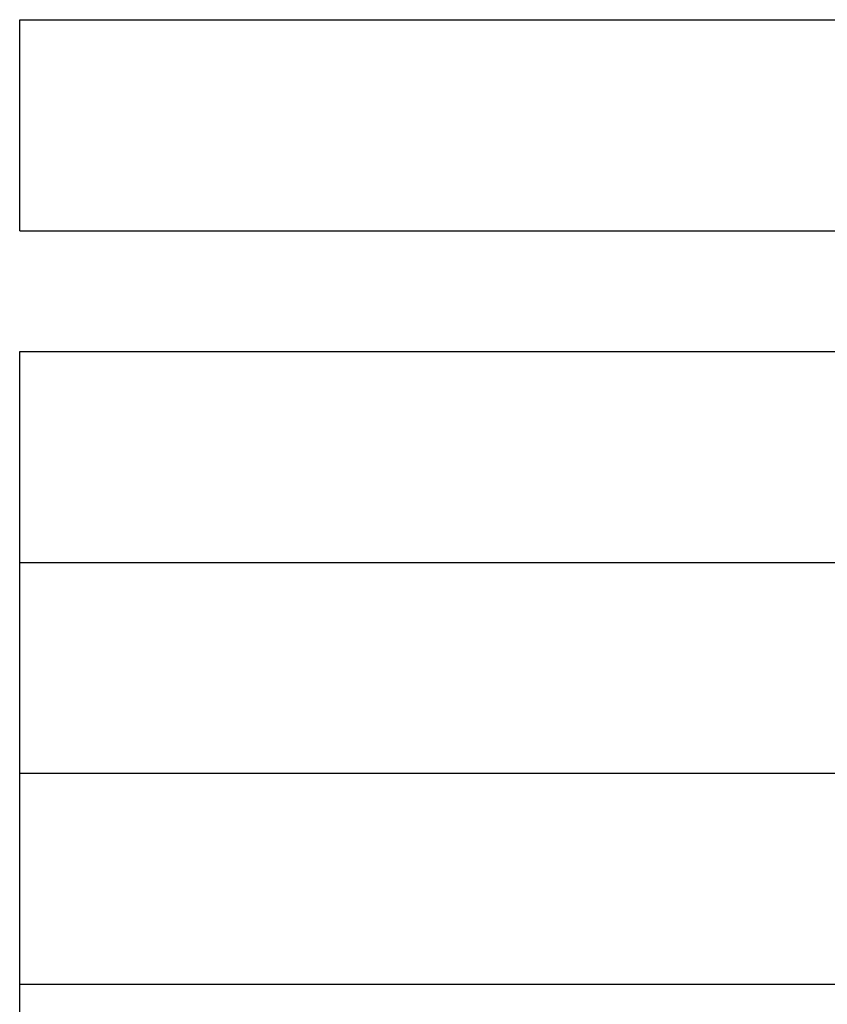
# Model space of a CAD drawing. Extents: x -5 to 21718, y -721 to 14622.
# Drawn here: x 1975 to 2109, y 12201 to 12364 of the extents above; entities that cross this region are included whole.
import ezdxf

# ---------------------------------------------------------------- set-up
doc = ezdxf.new("R2010")
doc.units = 0
doc.header["$LTSCALE"] = 70
doc.linetypes.add('PHANTOM2_19', pattern=[31.75, 15.875, -3.175, 3.175, -3.175, 3.175, -3.175])
doc.layers.add('_0-1_LAYER_1', color=7, linetype='CONTINUOUS')

msp = doc.modelspace()

# ---------------------------------------------------------------- linework, layer by layer
at = {"layer": '_0-1_LAYER_1', "color": 7, "linetype": 'PHANTOM2_19'}
for p, q in [((1975, 12364.5), (2385, 12364.5)), ((1975, 12329.5), (1975, 12364.5)), ((1975, 12329.5), (2385, 12329.5)), ((1975, 12309.5), (2385, 12309.5)), ((1975, 12274.5), (1975, 12309.5)), ((1975, 12274.5), (2385, 12274.5)), ((1975, 12239.5), (1975, 12274.5)), ((1975, 12169.5), (1975, 12239.5)), ((2385, 12239.5), (1975, 12239.5)), ((2385, 12204.5), (1975, 12204.5))]:
    msp.add_line(p, q, dxfattribs=at)

doc.saveas('drawing.dxf')
